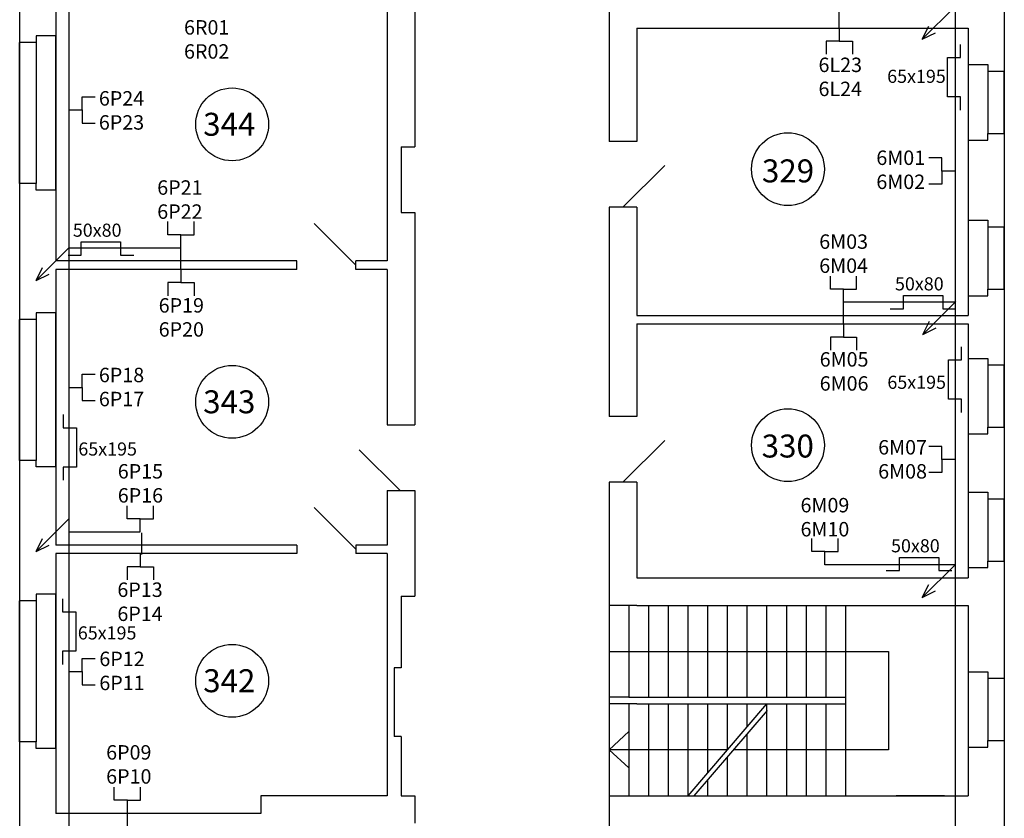
# Model space of a CAD drawing. Units: millimetres. Extents: x -51 to 13292, y 52 to 9723.
# Drawn here: x 7969 to 9469, y 2731 to 3949 of the extents above; entities that cross this region are included whole.
import ezdxf

# ---------------------------------------------------------------- set-up
doc = ezdxf.new("R2010")
doc.units = ezdxf.units.MM
doc.header["$MEASUREMENT"] = 0
for name, color, linetype in [('ciągi kablowe', 40, 'Continuous'), ('instalacja logiczna', 5, 'Continuous'), ('numery', 3, 'Continuous'), ('Opis instalacji logicznej', 5, 'Continuous'), ('sciana', 7, 'Continuous')]:
    doc.layers.add(name, color=color, linetype=linetype)
doc.layers.add('drzwi', color=2, linetype='Continuous', lineweight=25)
doc.layers.add('okna', color=4, linetype='Continuous', lineweight=25)

msp = doc.modelspace()

# ---------------------------------------------------------------- linework, layer by layer
at = {"layer": 'ciągi kablowe'}
for p, q in [((9394.2, 9197.8), (9394.2, 3117.8)), ((8044.2, 6077.8), (8044.2, 396.8)), ((9217.8, 3935.8), (9217.8, 3968.8)), ((9394.2, 3968.6), (9344.2, 3918.6)), ((9344.2, 3918.6), (9354.2, 3938.6)), ((9344.2, 3918.6), (9364.2, 3928.6)), ((8044.2, 3600.8), (7994.2, 3550.8)), ((8044.2, 3600.8), (8214.8, 3600.8)), ((8214.8, 3567.8), (8214.8, 3600.8)), ((7994.2, 3550.8), (8004.2, 3570.8)), ((7994.2, 3550.8), (8014.2, 3560.8)), ((9394.2, 3517.8), (9224.3, 3517.8)), ((9224.3, 3484.8), (9224.3, 3517.8)), ((9395.2, 3518.8), (9345.2, 3468.8)), ((9345.2, 3468.8), (9355.2, 3488.8)), ((9345.2, 3468.8), (9365.2, 3478.8)), ((8044.2, 3187.8), (7994.2, 3137.8)), ((8044.2, 3167.8), (8153, 3167.8)), ((8154.9, 3166.3), (8154.9, 3133.3)), ((7994.2, 3137.8), (8004.2, 3157.8)), ((7994.2, 3137.8), (8014.2, 3147.8)), ((9394.1, 3117.7), (9196, 3117.7)), ((9394.2, 3117.8), (9344.2, 3067.8)), ((9394.2, 3117.8), (9394.2, 2703.8)), ((9344.2, 3067.8), (9354.2, 3087.8)), ((9344.2, 3067.8), (9364.2, 3077.8)), ((8133.4, 2703.8), (8133.4, 2738.8))]:
    msp.add_line(p, q, dxfattribs=at)
at = {"layer": 'ciągi kablowe', "color": 0}
for p, q in [((9402.7, 3890.8), (9402.7, 3910.8)), ((9382.7, 3830.8), (9382.7, 3890.8)), ((9382.7, 3890.8), (9402.7, 3890.8)), ((9402.7, 3830.8), (9382.7, 3830.8)), ((9402.7, 3810.8), (9402.7, 3830.8)), ((8063, 3609.7), (8123, 3609.7)), ((8063, 3589.7), (8063, 3609.7)), ((8123, 3609.7), (8123, 3589.7)), ((8043, 3589.7), (8063, 3589.7)), ((8123, 3589.7), (8143, 3589.7)), ((9315.5, 3528), (9375.5, 3528)), ((9315.5, 3508), (9315.5, 3528)), ((9375.5, 3528), (9375.5, 3508)), ((9295.5, 3508), (9315.5, 3508)), ((9375.5, 3508), (9395.5, 3508)), ((9404.2, 3429.9), (9404.2, 3449.9)), ((9384.2, 3429.9), (9404.2, 3429.9)), ((9384.2, 3369.9), (9384.2, 3429.9)), ((9404.2, 3369.9), (9384.2, 3369.9)), ((9404.2, 3349.9), (9404.2, 3369.9)), ((8035.7, 3346.7), (8035.7, 3326.7)), ((8035.7, 3326.7), (8055.7, 3326.7)), ((8055.7, 3326.7), (8055.7, 3266.7)), ((8055.7, 3266.7), (8035.7, 3266.7)), ((8035.7, 3266.7), (8035.7, 3246.7)), ((9309.5, 3128.8), (9369.5, 3128.8)), ((9309.5, 3108.8), (9309.5, 3128.8)), ((9369.5, 3128.8), (9369.5, 3108.8)), ((9289.5, 3108.8), (9309.5, 3108.8)), ((9369.5, 3108.8), (9389.5, 3108.8)), ((8034.6, 3065.9), (8034.6, 3045.9)), ((8034.6, 3045.9), (8054.6, 3045.9)), ((8054.6, 3045.9), (8054.6, 2985.9)), ((8034.6, 2985.9), (8034.6, 2965.9)), ((8054.6, 2985.9), (8034.6, 2985.9))]:
    msp.add_line(p, q, dxfattribs=at)
at = {"layer": 'drzwi'}
for p, q in [((8888.2, 3662.8), (8951.9, 3726.4)), ((8481.5, 3574.3), (8417.9, 3637.9)), ((8888.2, 3243.8), (8951.9, 3307.4)), ((8548.8, 3230.8), (8486.6, 3293)), ((8481.5, 3141.3), (8417.9, 3204.9))]:
    msp.add_line(p, q, dxfattribs=at)
at = {"layer": 'instalacja logiczna'}
for p, q in [((9217.8, 3935.8), (9217.8, 3915.8)), ((9217.8, 3915.8), (9197.8, 3915.8)), ((9197.8, 3915.8), (9197.8, 3895.8)), ((9217.8, 3915.8), (9237.8, 3915.8)), ((9237.8, 3915.8), (9237.8, 3895.8)), ((8064.2, 3811), (8064.2, 3831)), ((8064.2, 3831), (8084.2, 3831)), ((8064.2, 3811), (8064.2, 3831)), ((8064.2, 3831), (8084.2, 3831)), ((8044.2, 3811), (8064.2, 3811)), ((8044.2, 3811), (8064.2, 3811)), ((8064.2, 3811), (8064.2, 3791)), ((8064.2, 3811), (8064.2, 3791)), ((8064.2, 3791), (8084.2, 3791)), ((8064.2, 3791), (8084.2, 3791)), ((9374.2, 3737.8), (9354.2, 3737.8)), ((9374.2, 3717.8), (9374.2, 3737.8)), ((9394.2, 3717.8), (9374.2, 3717.8)), ((9374.2, 3717.8), (9374.2, 3697.8)), ((9374.2, 3697.8), (9354.2, 3697.8)), ((8194.8, 3620.8), (8194.8, 3640.8)), ((8194.8, 3620.8), (8194.8, 3640.8)), ((8234.8, 3620.8), (8234.8, 3640.8)), ((8234.8, 3620.8), (8234.8, 3640.8)), ((8214.8, 3620.8), (8194.8, 3620.8)), ((8214.8, 3620.8), (8194.8, 3620.8)), ((8214.8, 3620.8), (8234.8, 3620.8)), ((8214.8, 3600.8), (8214.8, 3620.8)), ((8214.8, 3620.8), (8234.8, 3620.8)), ((8214.8, 3600.8), (8214.8, 3620.8)), ((8214.8, 3567.8), (8214.8, 3547.8)), ((8214.8, 3567.8), (8214.8, 3547.8)), ((9204.3, 3537.8), (9204.3, 3557.8)), ((9244.3, 3537.8), (9244.3, 3557.8)), ((8214.8, 3547.8), (8194.8, 3547.8)), ((8194.8, 3547.8), (8194.8, 3527.8)), ((8214.8, 3547.8), (8194.8, 3547.8)), ((8194.8, 3547.8), (8194.8, 3527.8)), ((8214.8, 3547.8), (8234.8, 3547.8)), ((8214.8, 3547.8), (8234.8, 3547.8)), ((8234.8, 3547.8), (8234.8, 3527.8)), ((8234.8, 3547.8), (8234.8, 3527.8)), ((9224.3, 3537.8), (9204.3, 3537.8)), ((9224.3, 3537.8), (9244.3, 3537.8)), ((9224.3, 3517.8), (9224.3, 3537.8)), ((9224.3, 3484.8), (9224.3, 3464.8)), ((9224.3, 3464.8), (9204.3, 3464.8)), ((9204.3, 3464.8), (9204.3, 3444.8)), ((9224.3, 3464.8), (9244.3, 3464.8)), ((9244.3, 3464.8), (9244.3, 3444.8)), ((8064.2, 3388), (8064.2, 3408)), ((8064.2, 3408), (8084.2, 3408)), ((8064.2, 3388), (8064.2, 3408)), ((8064.2, 3408), (8084.2, 3408)), ((8044.2, 3388), (8064.2, 3388)), ((8044.2, 3388), (8064.2, 3388)), ((8064.2, 3388), (8064.2, 3368)), ((8064.2, 3388), (8064.2, 3368)), ((8064.2, 3368), (8084.2, 3368)), ((8064.2, 3368), (8084.2, 3368)), ((9374.2, 3298.2), (9354.2, 3298.2)), ((9374.2, 3278.2), (9374.2, 3298.2)), ((9394.2, 3278.2), (9374.2, 3278.2)), ((9374.2, 3278.2), (9374.2, 3258.2)), ((9374.2, 3258.2), (9354.2, 3258.2)), ((8133, 3187.8), (8133, 3207.8)), ((8173, 3187.8), (8173, 3207.8)), ((8153, 3187.8), (8133, 3187.8)), ((8153, 3167.8), (8153, 3187.8)), ((8153, 3187.8), (8173, 3187.8)), ((9176, 3137.8), (9176, 3157.8)), ((9216, 3137.8), (9216, 3157.8)), ((9196, 3137.8), (9176, 3137.8)), ((9196, 3137.8), (9216, 3137.8)), ((9196, 3117.8), (9196, 3137.8)), ((8153, 3134.8), (8153, 3114.8)), ((8153, 3134.8), (8153, 3114.8)), ((8133, 3114.8), (8133, 3094.8)), ((8153, 3114.8), (8133, 3114.8)), ((8133, 3114.8), (8133, 3094.8)), ((8153, 3114.8), (8133, 3114.8)), ((8153, 3114.8), (8173, 3114.8)), ((8153, 3114.8), (8173, 3114.8)), ((8173, 3114.8), (8173, 3094.8)), ((8173, 3114.8), (8173, 3094.8)), ((8064.2, 2975), (8084.2, 2975)), ((8064.2, 2955), (8064.2, 2975)), ((8064.2, 2975), (8084.2, 2975)), ((8064.2, 2955), (8064.2, 2975)), ((8044.2, 2955), (8064.2, 2955)), ((8044.2, 2955), (8064.2, 2955)), ((8064.2, 2955), (8064.2, 2935)), ((8064.2, 2955), (8064.2, 2935)), ((8064.2, 2935), (8084.2, 2935)), ((8064.2, 2935), (8084.2, 2935)), ((8113.4, 2758.8), (8113.4, 2778.8)), ((8153.4, 2758.8), (8153.4, 2778.8)), ((8133.4, 2758.8), (8113.4, 2758.8)), ((8133.4, 2738.8), (8133.4, 2758.8)), ((8133.4, 2758.8), (8153.4, 2758.8))]:
    msp.add_line(p, q, dxfattribs=at)
at = {"layer": 'numery'}
for centre in [(8292.9, 3789), (9139.6, 3720.7), (8292.9, 3366), (9139.6, 3300), (8292.9, 2940.9)]:
    msp.add_circle(centre, 55.5, dxfattribs=at)
at = {"layer": 'okna'}
for p, q in [((7994.2, 3923.8), (7994.2, 3698.8)), ((8024.2, 3923.8), (7994.2, 3923.8)), ((8024.2, 3688.8), (8024.2, 3923.8)), ((7994.2, 3913.8), (7969.2, 3913.8)), ((7969.2, 3698.8), (7969.2, 3913.8)), ((9414.2, 3880), (9444.2, 3880)), ((9414.2, 3880), (9414.2, 3765)), ((9444.2, 3880), (9444.2, 3775)), ((9444.2, 3870), (9469.2, 3870)), ((9469.2, 3775), (9469.2, 3870)), ((9444.2, 3775), (9469.2, 3775)), ((9444.2, 3765), (9444.2, 3775)), ((9414.2, 3765), (9444.2, 3765)), ((7994.2, 3698.8), (7969.2, 3698.8)), ((7994.2, 3688.8), (7994.2, 3698.8)), ((8024.2, 3688.8), (7994.2, 3688.8)), ((9414.2, 3642.8), (9444.2, 3642.8)), ((9414.2, 3642.8), (9414.2, 3527.8)), ((9444.2, 3642.8), (9444.2, 3537.8)), ((9444.2, 3632.8), (9469.2, 3632.8)), ((9469.2, 3537.8), (9469.2, 3632.8)), ((9414.2, 3527.8), (9444.2, 3527.8)), ((9444.2, 3537.8), (9469.2, 3537.8)), ((9444.2, 3527.8), (9444.2, 3537.8)), ((7994.2, 3501.8), (7994.2, 3276.8)), ((8024.2, 3501.8), (7994.2, 3501.8)), ((8024.2, 3266.8), (8024.2, 3501.8)), ((7994.2, 3491.8), (7969.2, 3491.8)), ((7969.2, 3276.8), (7969.2, 3491.8)), ((9414.2, 3432.3), (9444.2, 3432.3)), ((9414.2, 3432.3), (9414.2, 3317.3)), ((9444.2, 3432.3), (9444.2, 3327.3)), ((9444.2, 3422.3), (9469.2, 3422.3)), ((9469.2, 3327.3), (9469.2, 3422.3)), ((9414.2, 3317.3), (9444.2, 3317.3)), ((9444.2, 3327.3), (9469.2, 3327.3)), ((9444.2, 3317.3), (9444.2, 3327.3)), ((7994.2, 3276.8), (7969.2, 3276.8)), ((7994.2, 3266.8), (7994.2, 3276.8)), ((8024.2, 3266.8), (7994.2, 3266.8)), ((9414.2, 3228.4), (9444.2, 3228.4)), ((9414.2, 3228.4), (9414.2, 3113.4)), ((9444.2, 3228.4), (9444.2, 3123.4)), ((9444.2, 3218.4), (9469.2, 3218.4)), ((9469.2, 3123.4), (9469.2, 3218.4)), ((9444.2, 3123.4), (9469.2, 3123.4)), ((9444.2, 3113.4), (9444.2, 3123.4)), ((9414.2, 3113.4), (9444.2, 3113.4)), ((7994.2, 3062.8), (7969.2, 3062.8)), ((7969.2, 2847.8), (7969.2, 3062.8)), ((7994.2, 3072.8), (7994.2, 2847.8)), ((8024.2, 3072.8), (7994.2, 3072.8)), ((8024.2, 2837.8), (8024.2, 3072.8)), ((9414.2, 2954.8), (9444.2, 2954.8)), ((9414.2, 2954.8), (9414.2, 2839.8)), ((9444.2, 2954.8), (9444.2, 2849.8)), ((9444.2, 2944.8), (9469.2, 2944.8)), ((9469.2, 2944.8), (9469.2, 2849.8)), ((7994.2, 2847.8), (7969.2, 2847.8)), ((7994.2, 2837.8), (7994.2, 2847.8)), ((8024.2, 2837.8), (7994.2, 2837.8)), ((9414.2, 2839.8), (9444.2, 2839.8)), ((9444.2, 2849.8), (9469.2, 2849.8)), ((9444.2, 2839.8), (9444.2, 2849.8))]:
    msp.add_line(p, q, dxfattribs=at)
at = {"layer": 'sciana'}
for p, q in [((7969.2, 5885.5), (7969.2, 2608.9)), ((9469.2, 4719.7), (9469.2, 221.8)), ((8867.2, 4123.8), (8867.2, 3762.8)), ((8571.2, 4093.8), (8571.2, 3754.8)), ((8024.2, 3990.8), (8024.2, 3580.8)), ((8529.2, 3990.8), (8529.2, 3654.8)), ((8909.2, 3935.8), (8909.2, 3762.8)), ((8909.2, 3935.8), (8969.3, 3935.8)), ((8969.3, 3935.8), (9414.2, 3935.8)), ((9414.2, 3935.8), (9414.2, 3497.8)), ((8550.2, 3754.8), (8550.2, 3654.8)), ((8550.2, 3754.8), (8571.2, 3754.8)), ((8909.2, 3762.8), (8867.2, 3762.8)), ((8867.2, 3662.8), (8867.2, 3343.8)), ((8909.2, 3662.8), (8867.2, 3662.8)), ((8909.2, 3662.8), (8909.2, 3497.8)), ((8529.2, 3654.8), (8529.2, 3580.8)), ((8550.2, 3654.8), (8571.2, 3654.8)), ((8571.2, 3654.8), (8571.2, 3330.8)), ((8391.5, 3580.8), (8024.2, 3580.8)), ((8391.5, 3567.8), (8391.5, 3580.8)), ((8481.5, 3567.8), (8481.5, 3580.8)), ((8485.9, 3580.8), (8481.5, 3580.8)), ((8529.2, 3580.8), (8485.9, 3580.8)), ((8391.5, 3567.8), (8024.2, 3567.8)), ((8024.2, 3567.8), (8024.2, 3147.8)), ((8485.9, 3567.8), (8481.5, 3567.8)), ((8529.2, 3567.8), (8485.9, 3567.8)), ((8529.2, 3567.8), (8529.2, 3330.8)), ((8909.2, 3497.8), (8964.7, 3497.8)), ((8964.7, 3497.8), (9414.2, 3497.8)), ((8909.2, 3484.8), (8964.7, 3484.8)), ((8909.2, 3484.8), (8909.2, 3343.8)), ((8964.7, 3484.8), (9414.2, 3484.8)), ((9414.2, 3484.8), (9414.2, 3097.8)), ((8529.2, 3330.8), (8571.2, 3330.8)), ((8909.2, 3343.8), (8867.2, 3343.8)), ((8867.2, 3243.8), (8867.2, 3090.8)), ((8909.2, 3243.8), (8867.2, 3243.8)), ((8909.2, 3243.8), (8909.2, 3097.8)), ((8529.2, 3230.8), (8529.2, 3147.8)), ((8529.2, 3230.8), (8571.2, 3230.8)), ((8571.2, 3230.8), (8571.2, 3069.8)), ((8391.5, 3147.8), (8024.2, 3147.8)), ((8391.5, 3147.8), (8391.5, 3134.8)), ((8529.2, 3147.8), (8481.5, 3147.8)), ((8481.5, 3147.8), (8481.5, 3134.8)), ((8391.5, 3134.8), (8024.2, 3134.8)), ((8024.2, 3134.8), (8024.2, 2738.8)), ((8529.2, 3134.8), (8481.5, 3134.8)), ((8529.2, 3134.8), (8529.2, 2855.8)), ((8571.2, 3134.8), (8571.2, 3134.8)), ((9469.2, 3106.2), (9469.2, 3097.8)), ((8867.2, 3090.8), (8867.2, 3055.8)), ((8909.2, 3097.8), (9414.2, 3097.8)), ((8550.2, 3069.8), (8550.2, 2960.8)), ((8550.2, 3069.8), (8571.2, 3069.8)), ((8909.2, 3055.8), (8867.2, 3055.8)), ((8867.2, 3055.8), (8867.2, 2915.8)), ((8897.2, 3055.8), (8897.2, 2915.8)), ((8909.2, 3055.8), (9414.2, 3055.8)), ((8927.2, 3055.8), (8927.2, 2915.8)), ((8957.2, 3055.8), (8957.2, 2915.8)), ((8987.2, 3055.8), (8987.2, 2915.8)), ((9017.2, 3055.8), (9017.2, 2915.8)), ((9047.2, 3055.8), (9047.2, 3020.8)), ((9077.2, 3055.8), (9077.2, 2985.8)), ((9107.2, 3055.8), (9107.2, 2950.8)), ((9137.2, 3055.8), (9137.2, 2915.8)), ((9167.2, 3055.8), (9167.2, 2915.8)), ((9197.2, 3055.8), (9197.2, 2915.8)), ((9227.2, 3055.8), (9227.2, 2915.8)), ((9414.2, 3055.8), (9414.2, 2962.7)), ((9414.2, 3055.8), (9414.2, 2765.8)), ((9469.2, 3055.8), (9469.2, 2962.7)), ((9047.2, 3020.8), (9047.2, 2915.8)), ((8867.2, 2985.8), (9077.2, 2985.8)), ((9077.2, 2985.8), (9293, 2985.8)), ((9077.2, 2985.8), (9077.2, 2915.8)), ((9293, 2985.8), (9293, 2835.8)), ((8539.7, 2960.8), (8539.7, 2855.8)), ((8550.2, 2960.8), (8539.7, 2960.8)), ((9107.2, 2950.8), (9107.2, 2915.8)), ((8897.2, 2915.8), (8867.2, 2915.8)), ((8867.2, 2915.8), (8867.2, 2905.8)), ((8897.2, 2915.8), (8927.2, 2915.8)), ((8927.2, 2915.8), (9227.2, 2915.8)), ((9227.2, 2915.8), (9227.2, 2905.8)), ((8909.2, 2905.8), (8867.2, 2905.8)), ((8867.2, 2905.8), (8867.2, 2765.8)), ((8897.2, 2905.8), (8897.2, 2765.8)), ((8909.2, 2905.8), (8992.7, 2905.8)), ((8927.2, 2905.8), (8927.2, 2765.8)), ((8957.2, 2905.8), (8957.2, 2765.8)), ((9107.2, 2905.8), (8987.2, 2765.8)), ((8987.2, 2905.8), (8987.2, 2765.8)), ((8992.7, 2905.8), (9227.2, 2905.8)), ((9107.8, 2895.8), (8996.3, 2765.8)), ((9017.2, 2905.8), (9017.2, 2800.8)), ((9047.2, 2905.8), (9047.2, 2835.8)), ((9077.2, 2905.8), (9077.2, 2870.8)), ((9107.2, 2905.8), (9107.2, 2765.8)), ((9137.2, 2905.8), (9137.2, 2765.8)), ((9167.2, 2905.8), (9167.2, 2765.8)), ((9197.2, 2905.8), (9197.2, 2765.8)), ((9227.2, 2905.8), (9227.2, 2765.8)), ((9414.2, 2872.7), (9414.2, 2765.8)), ((9469.2, 2872.7), (9469.2, 2723.8)), ((8529.2, 2855.8), (8529.2, 2765.8)), ((8550.2, 2855.8), (8539.7, 2855.8)), ((8550.2, 2855.8), (8550.2, 2765.8)), ((8867.2, 2835.8), (8897.2, 2863.6)), ((9077.2, 2860.2), (9077.2, 2765.8)), ((9047.2, 2835.8), (8867.2, 2835.8)), ((8867.2, 2835.8), (8897.2, 2808)), ((9293, 2835.8), (9056.3, 2835.8)), ((9047.2, 2825.2), (9047.2, 2765.8)), ((9017.2, 2790.2), (9017.2, 2765.8)), ((8529.2, 2765.8), (8336.6, 2765.8)), ((8336.6, 2765.8), (8336.6, 2738.8)), ((8550.2, 2765.8), (8571.2, 2765.8)), ((8571.2, 2765.8), (8571.2, 2723.8)), ((8867.2, 2765.8), (9414.2, 2765.8)), ((8867.2, 2765.8), (8867.2, 2555.8)), ((9378.2, 2765.8), (9304.4, 2765.8)), ((8336.6, 2738.8), (8024.2, 2738.8))]:
    msp.add_line(p, q, dxfattribs=at)

# ---------------------------------------------------------------- texts
at = {"layer": 'ciągi kablowe', "color": 0, "char_height": 20, "attachment_point": 1}
for s, insert, width in [('{\\fArial|b0|i0|c238|p34;65x195}', (9290.8, 3872.2), 63.593), ('{\\fArial|b0|i0|c238|p34;50x80}', (8050.2, 3637.7), 63.593), ('{\\fArial|b0|i0|c238|p34;50x80}', (9302.7, 3555.9), 63.593), ('{\\fArial|b0|i0|c238|p34;65x195}', (9291.1, 3405.9), 63.593), ('{\\fArial|b0|i0|c238|p34;65x195}', (8058.6, 3304.2), 137.569), ('{\\fArial|b0|i0|c238|p34;50x80}', (9296.7, 3156.7), 63.593), ('{\\fArial|b0|i0|c238|p34;65x195}', (8057.8, 3023.9), 137.569)]:
    msp.add_mtext(s, dxfattribs=dict(at, insert=insert, width=width))
at = {"layer": 'numery', "char_height": 35, "width": 191.028, "attachment_point": 1}
for s, insert in [('{\\fArial|b0|i0|c238|p34;344}', (8248.8, 3806.6)), ('{\\fArial|b0|i0|c238|p34;329}', (9100, 3735.6)), ('{\\fArial|b0|i0|c238|p34;343}', (8248.8, 3383.6)), ('{\\fArial|b0|i0|c238|p34;330}', (9099.6, 3316.2)), ('{\\fArial|b0|i0|c238|p34;342}', (8248.8, 2958.5))]:
    msp.add_mtext(s, dxfattribs=dict(at, insert=insert))
at = {"layer": 'Opis instalacji logicznej', "char_height": 22, "width": 160.587, "attachment_point": 1}
for s, insert in [('{\\fArial|b0|i0|c238|p34;6R01\\P6R02}', (8219.6, 3947.8)), ('{\\fArial|b0|i0|c238|p34;6L23\\P6L24}', (9186.2, 3890.7)), ('{\\fArial|b0|i0|c238|p34;6P24\\P6P23}', (8089.9, 3839.6)), ('{\\fArial|b0|i0|c238|p34;6M01\\P6M02}', (9274.3, 3749.1)), ('{\\fArial|b0|i0|c238|p34;6P21\\P6P22}', (8178.8, 3703.7)), ('{\\fArial|b0|i0|c238|p34;6M03\\P6M04}', (9187.3, 3621.3)), ('{\\fArial|b0|i0|c238|p34;6P19\\P6P20}', (8181, 3524.1)), ('{\\fArial|b0|i0|c238|p34;6M05\\P6M06}', (9188, 3441.8)), ('{\\fArial|b0|i0|c238|p34;6P18\\P6P17}', (8089.9, 3418)), ('{\\fArial|b0|i0|c238|p34;6M07\\P6M08}', (9277.1, 3307.8)), ('{\\fArial|b0|i0|c238|p34;6P15\\P6P16}', (8118.7, 3271.2)), ('{\\fArial|b0|i0|c238|p34;6M09\\P6M10}', (9158.8, 3219.6)), ('{\\fArial|b0|i0|c238|p34;6P13\\P6P14}', (8118.1, 3090.7)), ('{\\fArial|b0|i0|c238|p34;6P12\\P6P11}', (8090.6, 2985.3)), ('{\\fArial|b0|i0|c238|p34;6P09\\P6P10}', (8101, 2842.8))]:
    msp.add_mtext(s, dxfattribs=dict(at, insert=insert))

doc.saveas('drawing.dxf')
